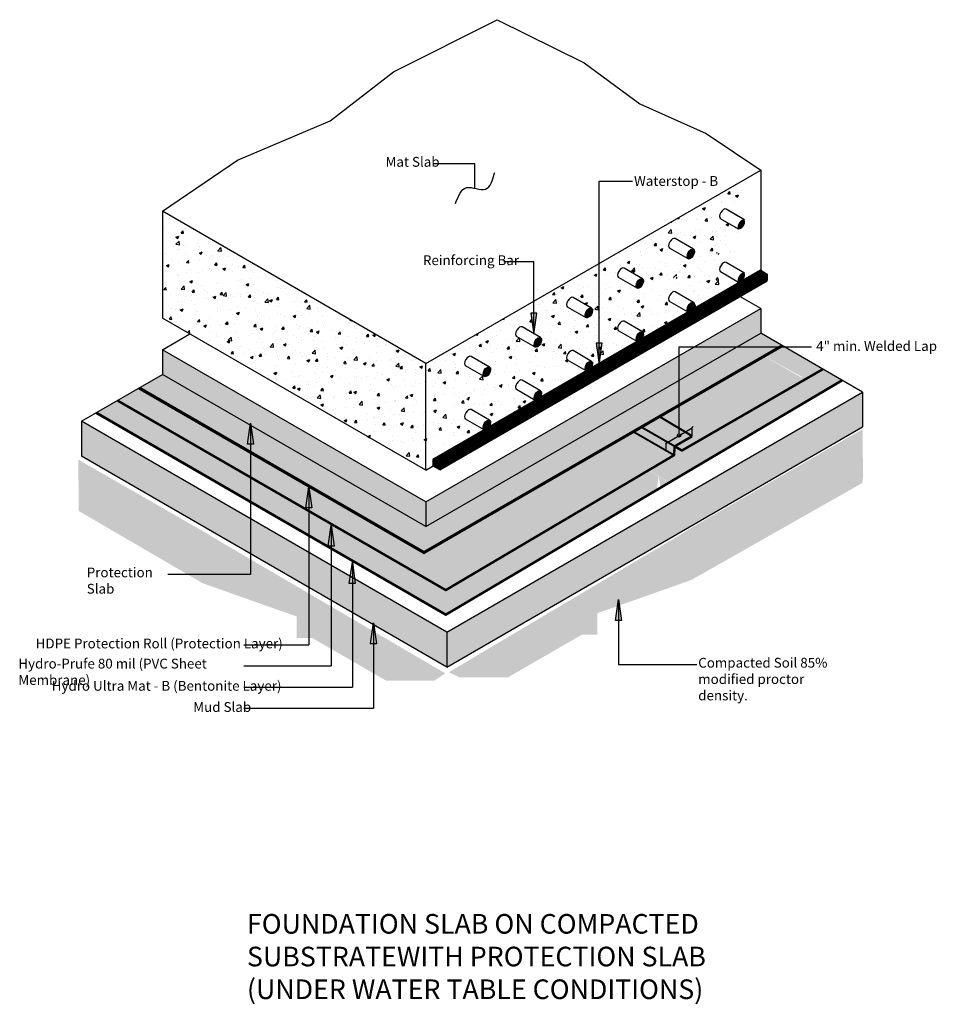
# Model space of a CAD drawing. Units: inches. Extents: x 1035 to 1268, y -1 to 250.
import ezdxf

# ---------------------------------------------------------------- set-up
doc = ezdxf.new("R2010")
doc.units = ezdxf.units.IN
doc.header["$LTSCALE"] = 6
doc.header["$MEASUREMENT"] = 0
for name, color, linetype, lineweight in [('BKG', 7, 'Continuous', 30), ('w-coreflex', 5, 'Continuous', 40), ('w-voltex', 5, 'Continuous', 40), ('w-wsrx', 1, 'Continuous', 40)]:
    doc.layers.add(name, color=color, linetype=linetype, lineweight=lineweight)
doc.styles.get("Standard").update_dxf_attribs({"font": 'arial.ttf', "width": 0.85, "height": 1})
pattern_1 = [(0, (1260.192324423745, 4.649609584311975), (0.46875, 0.9375), [0, -0.9375])]
pattern_2 = [(49.99999999999999, (1260.192324423745, 4.649609584311975), (3.586300913003767, -0.3137606749129755), [0.375, -4.125]), (355, (1260.192324423745, 4.649609584311975), (-0.693756668065, 3.760960668500059), [0.3, -3.3]), (100.45144446, (1260.491182828745, 4.623462864311975), (2.89254423363556, 3.447199954843147), [0.3187009599999998, -3.505710559999998]), (46.18420000000002, (1260.192324423745, 5.649609584311975), (5.336206653357862, -0.8275964039653827), [0.5624999999999997, -6.187499999999997]), (96.63563549, (1260.637008148745, 5.580643049311974), (4.673309728371142, 4.870593003872752), [0.47805171, -5.258568799999999]), (351.1841639899999, (1260.192324423745, 5.649609584311975), (4.673309725273866, 4.870593001349951), [0.45, -4.950000005]), (21, (1260.692324423745, 5.399609584311975), (2.984535260592308, -2.013094453326694), [0.375, -4.125]), (326.0000000000001, (1260.692324423745, 5.399609584311975), (1.216576659607909, 3.625750225234265), [0.3, -3.3]), (71.45144474, (1260.941035693745, 5.231851714311975), (4.201111883649856, 1.612655764031769), [0.31870095, -3.50571056]), (37.50000000000001, (1260.192324423745, 4.649609584311975), (0.06079927658645334, 1.664469269156557), [0, -3.26, 0, -3.35, 0, -3.3125]), (7.499999999999999, (1260.192324423745, 4.649609584311975), (1.315347687210743, 1.972058559411801), [0, -1.91, 0, -3.185, 0, -1.2625]), (327.5, (1259.077324423745, 4.649609584311975), (2.669112180862045, -0.1127743586718988), [0, -1.25, 0, -3.9, 0, -5.175]), (317.5, (1258.577324423745, 4.649609584311975), (2.915930846711931, 0.5005249116615886), [0, -1.625, 0, -2.59, 0, -3.675])]
pattern_3 = [(49.99999999999999, (1032.975650845556, 6.736556221666106), (7.172601826007535, -0.6275213498259511), [0.75, -8.25]), (355, (1032.975650845556, 6.736556221666106), (-1.38751333613, 7.521921337000118), [0.6, -6.6]), (100.45144446, (1033.573367655556, 6.684262781666106), (5.78508846727112, 6.894399909686294), [0.6374019199999992, -7.011421119999993]), (46.18420000000002, (1032.975650845556, 8.736556221666106), (10.67241330671572, -1.655192807930765), [1.124999999999998, -12.37499999999999]), (96.63563549, (1033.865018295556, 8.598623151666107), (9.346619456742284, 9.741186007745505), [0.95610342, -10.5171376]), (351.1841639899999, (1032.975650845556, 8.736556221666106), (9.346619450547731, 9.741186002699902), [0.9, -9.90000001]), (21, (1033.975650845556, 8.236556221666106), (5.969070521184617, -4.026188906653388), [0.75, -8.25]), (326.0000000000001, (1033.975650845556, 8.236556221666106), (2.433153319215817, 7.25150045046853), [0.6, -6.6]), (71.45144474, (1034.473073385556, 7.901040481666108), (8.402223767299711, 3.225311528063538), [0.6374019000000001, -7.01142112]), (37.50000000000001, (1032.975650845556, 6.736556221666106), (0.1215985531729067, 3.328938538313115), [0, -6.52, 0, -6.7, 0, -6.625]), (7.499999999999999, (1032.975650845556, 6.736556221666106), (2.630695374421486, 3.944117118823602), [0, -3.82, 0, -6.37, 0, -2.525]), (327.5, (1030.745650845556, 6.736556221666106), (5.33822436172409, -0.2255487173437976), [0, -2.5, 0, -7.8, 0, -10.35]), (317.5, (1029.745650845556, 6.736556221666106), (5.831861693423862, 1.001049823323177), [0, -3.25, 0, -5.18, 0, -7.35])]

msp = doc.modelspace()

# ---------------------------------------------------------------- hatches: boundary and pattern name
at = {"layer": 'BKG', "linetype": 'Continuous'}
h = msp.add_hatch(dxfattribs=at)
h.set_pattern_fill('AR-CONC', color=252, double=1)
h.set_pattern_definition(pattern_3)
edge = h.paths.add_edge_path()
edge.add_ellipse((1213.930012151844, 200.2858691191991), major_axis=(0.7031250000000004, 1.217848224071867), ratio=0.5300546041909423, start_angle=3.979039320256561e-13, end_angle=180.0000000000005, ccw=False)
edge.add_line((1214.633137151844, 201.5037173432709), (1217.83735052455, 199.6537638899982))
edge.add_line((1217.83735052455, 199.6537638899982), (1217.83735052455, 208.1995230166719))
edge.add_line((1217.83735052455, 208.1995230166718), (1138.15469975287, 162.1947231438992))
edge.add_line((1138.15469975287, 162.1947231438992), (1138.15469975287, 134.9772484380383))
edge.add_line((1138.15469975287, 134.9772484380383), (1140.048950505431, 136.0708946199422))
edge.add_line((1140.048950505431, 136.0708946199422), (1140.048950505431, 137.7584435692302))
edge.add_line((1140.048950505431, 137.7584435692302), (1153.032188638837, 145.2543196005053))
edge.add_ellipse((1153.688975038768, 146.5109351558679), major_axis=(0.7031250000000004, 1.217848224071867), ratio=0.5300546041909423, start_angle=2.218825066159816e-13, end_angle=180.0000000000002)
edge.add_line((1152.985850038768, 145.293086931796), (1148.199487634198, 148.0564945545131))
edge.add_ellipse((1148.978106868012, 149.2307561623707), major_axis=(0.7031250000000004, 1.217848224071867), ratio=0.5300546041909423, start_angle=3.979039320256561e-13, end_angle=180.0000000000005, ccw=False)
edge.add_line((1149.681231868012, 150.4486043864426), (1154.467749169685, 147.6851073338409))
edge.add_ellipse((1153.688975038768, 146.5109351558679), major_axis=(0.7031250000000004, 1.217848224071867), ratio=0.5300546041909423, start_angle=259.7969080540105, end_angle=360.0000000000002, ccw=False)
edge.add_line((1154.199742728414, 145.9284072684155), (1166.022569695604, 152.7543196005052))
edge.add_ellipse((1166.679356095534, 154.0109351558678), major_axis=(0.7031250000000004, 1.217848224071867), ratio=0.5300546041909423, start_angle=2.218825066159816e-13, end_angle=180.0000000000002)
edge.add_line((1165.976231095534, 152.7930869317961), (1161.189868690965, 155.5564945545131))
edge.add_ellipse((1161.968487924778, 156.7307561623707), major_axis=(0.7031250000000004, 1.217848224071867), ratio=0.5300546041909423, start_angle=3.979039320256561e-13, end_angle=180.0000000000005, ccw=False)
edge.add_line((1162.671612924778, 157.9486043864426), (1167.458130226451, 155.185107333841))
edge.add_ellipse((1166.679356095534, 154.0109351558678), major_axis=(0.7031250000000004, 1.217848224071867), ratio=0.5300546041909423, start_angle=259.7969080540151, end_angle=360.0000000000002, ccw=False)
edge.add_line((1167.19012378518, 153.4284072684156), (1179.01295075237, 160.2543196005053))
edge.add_ellipse((1179.669737152301, 161.5109351558679), major_axis=(0.7031250000000004, 1.217848224071867), ratio=0.5300546041909423, start_angle=2.218825066159816e-13, end_angle=180.0000000000002)
edge.add_line((1178.966612152301, 160.293086931796), (1174.180249747732, 163.0564945545131))
edge.add_ellipse((1174.958868981545, 164.2307561623707), major_axis=(0.7031250000000004, 1.217848224071867), ratio=0.5300546041909423, start_angle=3.979039320256561e-13, end_angle=180.0000000000005, ccw=False)
edge.add_line((1175.661993981545, 165.4486043864425), (1180.448511283218, 162.685107333841))
edge.add_ellipse((1179.669737152301, 161.5109351558679), major_axis=(0.7031250000000004, 1.217848224071867), ratio=0.5300546041909423, start_angle=259.796908054008, end_angle=360.0000000000002, ccw=False)
edge.add_line((1180.180504841947, 160.9284072684155), (1192.003331809137, 167.7543196005052))
edge.add_ellipse((1192.660118209067, 169.0109351558678), major_axis=(0.7031250000000004, 1.217848224071867), ratio=0.5300546041909423, start_angle=2.218825066159816e-13, end_angle=180.0000000000002)
edge.add_line((1191.956993209067, 167.793086931796), (1187.170630804498, 170.5564945545131))
edge.add_ellipse((1187.949250038311, 171.7307561623707), major_axis=(0.7031250000000004, 1.217848224071867), ratio=0.5300546041909423, start_angle=3.979039320256561e-13, end_angle=180.0000000000005, ccw=False)
edge.add_line((1188.652375038311, 172.9486043864425), (1193.438892339984, 170.185107333841))
edge.add_ellipse((1192.660118209067, 169.0109351558678), major_axis=(0.7031250000000004, 1.217848224071867), ratio=0.5300546041909423, start_angle=259.7969080540151, end_angle=360.0000000000002, ccw=False)
edge.add_line((1193.170885898713, 168.4284072684156), (1204.993712865903, 175.2543196005052))
edge.add_ellipse((1205.650499265834, 176.5109351558678), major_axis=(0.7031250000000004, 1.217848224071867), ratio=0.5300546041909423, start_angle=2.218825066159816e-13, end_angle=180.0000000000002)
edge.add_line((1204.947374265834, 175.2930869317959), (1200.161011861265, 178.0564945545131))
edge.add_ellipse((1200.939631095078, 179.2307561623707), major_axis=(0.7031250000000004, 1.217848224071867), ratio=0.5300546041909423, start_angle=3.979039320256561e-13, end_angle=180.0000000000005, ccw=False)
edge.add_line((1201.642756095078, 180.4486043864426), (1206.429273396751, 177.6851073338409))
edge.add_ellipse((1205.650499265834, 176.5109351558678), major_axis=(0.7031250000000004, 1.217848224071867), ratio=0.5300546041909423, start_angle=259.7969080540156, end_angle=360.0000000000002, ccw=False)
edge.add_line((1206.16126695548, 175.9284072684156), (1217.83735052455, 182.6695972600988))
edge.add_line((1217.83735052455, 182.6695972600988), (1217.83735052455, 182.8510556689783))
edge.add_line((1217.83735052455, 182.8510556689783), (1213.151392918031, 185.5564945545131))
edge.add_ellipse((1213.930012151844, 186.7307561623707), major_axis=(0.7031250000000004, 1.217848224071867), ratio=0.5300546041909423, start_angle=3.979039320256561e-13, end_angle=180.0000000000005, ccw=False)
edge.add_line((1214.633137151844, 187.9486043864426), (1217.83735052455, 186.0986509331698))
edge.add_line((1217.83735052455, 186.0986509331698), (1217.83735052455, 193.2248894786891))
edge.add_line((1217.83735052455, 193.224889478689), (1140.396270489687, 148.5142610742253))
edge.add_ellipse((1140.048950505431, 149.6273417581581), major_axis=(0, 1.213497275262739), ratio=0.718568591575901, start_angle=201.5911193858207, end_angle=203.4726583162753, ccw=False)
edge.add_ellipse((1140.048950505431, 149.6273417581581), major_axis=(0, 1.213497275262739), ratio=0.718568591575901, start_angle=0, end_angle=201.5911193858207, ccw=False)
edge.add_line((1140.048950505431, 148.6653327897741), (1217.83735052455, 193.5764864806428))
edge.add_line((1217.83735052455, 193.5764864806428), (1217.83735052455, 196.4061686258067))
edge.add_line((1217.83735052455, 196.4061686258066), (1213.151392918031, 199.1116075113414))
edge = h.paths.add_edge_path(flags=17)
edge.add_ellipse((1148.978106868012, 162.7858691191991), major_axis=(0.7031250000000004, 1.217848224071867), ratio=0.5300546041909423, start_angle=3.979039320256561e-13, end_angle=180.0000000000005, ccw=False)
edge.add_line((1149.681231868012, 164.003717343271), (1154.392100038768, 161.2838963367678))
edge.add_ellipse((1153.688975038768, 160.0660481126963), major_axis=(0.7031250000000004, 1.217848224071867), ratio=0.5300546041909423, start_angle=180.0000000000005, end_angle=360.0000000000002, ccw=False)
edge.add_line((1152.985850038768, 158.8481998886244), (1148.274981868012, 161.5680208951272))
edge = h.paths.add_edge_path(flags=17)
edge.add_ellipse((1161.968487924778, 170.2858691191991), major_axis=(0.7031250000000004, 1.217848224071867), ratio=0.5300546041909423, start_angle=3.979039320256561e-13, end_angle=180.0000000000005, ccw=False)
edge.add_line((1162.671612924778, 171.503717343271), (1167.382481095534, 168.7838963367681))
edge.add_ellipse((1166.679356095534, 167.5660481126962), major_axis=(0.7031250000000004, 1.217848224071867), ratio=0.5300546041909423, start_angle=180.0000000000005, end_angle=360.0000000000002, ccw=False)
edge.add_line((1165.976231095535, 166.3481998886242), (1161.265362924778, 169.0680208951272))
edge = h.paths.add_edge_path(flags=17)
edge.add_ellipse((1174.958868981545, 177.7858691191991), major_axis=(0.7031250000000004, 1.217848224071867), ratio=0.5300546041909423, start_angle=3.979039320256561e-13, end_angle=180.0000000000005, ccw=False)
edge.add_line((1175.661993981545, 179.0037173432709), (1180.372862152301, 176.2838963367681))
edge.add_ellipse((1179.669737152301, 175.0660481126963), major_axis=(0.7031250000000004, 1.217848224071867), ratio=0.5300546041909423, start_angle=180.0000000000005, end_angle=360.0000000000002, ccw=False)
edge.add_line((1178.966612152301, 173.8481998886243), (1174.255743981545, 176.5680208951274))
edge = h.paths.add_edge_path(flags=16)
edge.add_ellipse((1187.949250038311, 185.2858691191991), major_axis=(0.7031250000000004, 1.217848224071867), ratio=0.5300546041909423, start_angle=3.979039320256561e-13, end_angle=180.0000000000005, ccw=False)
edge.add_line((1188.652375038311, 186.5037173432709), (1193.363243209067, 183.7838963367682))
edge.add_ellipse((1192.660118209067, 182.5660481126962), major_axis=(0.7031250000000004, 1.217848224071867), ratio=0.5300546041909423, start_angle=180.0000000000005, end_angle=360.0000000000002, ccw=False)
edge.add_line((1191.956993209068, 181.3481998886242), (1187.246125038311, 184.0680208951274))
edge = h.paths.add_edge_path(flags=16)
edge.add_ellipse((1200.939631095078, 192.7858691191991), major_axis=(0.7031250000000004, 1.217848224071867), ratio=0.5300546041909423, start_angle=3.979039320256561e-13, end_angle=180.0000000000005, ccw=False)
edge.add_line((1201.642756095078, 194.003717343271), (1206.353624265834, 191.2838963367678))
edge.add_ellipse((1205.650499265834, 190.0660481126962), major_axis=(0.7031250000000004, 1.217848224071867), ratio=0.5300546041909423, start_angle=180.0000000000005, end_angle=360.0000000000002, ccw=False)
edge.add_line((1204.947374265834, 188.8481998886243), (1200.236506095078, 191.5680208951272))
h = msp.add_hatch(dxfattribs=at)
h.set_pattern_fill('AR-CONC', color=252, double=1)
h.set_pattern_definition(pattern_3)
h.paths.add_polyline_path([(1138.15469975287, 162.1947231438992), (1071.033962456133, 200.9468988903763), (1071.033962456133, 173.7294241845153), (1138.15469975287, 134.9772484380383)])
h = msp.add_hatch(color=252, dxfattribs=at)
h.dxf.hatch_style = 1
edge = h.paths.add_edge_path()
edge.add_ellipse((1218.53780873296, 197.625542728199), major_axis=(0.7031250000000004, 1.217848224071867), ratio=0.5300546041909423, start_angle=180.0000000000002, end_angle=360.0000000000002)
edge.add_ellipse((1218.53780873296, 197.625542728199), major_axis=(0.7031250000000004, 1.217848224071867), ratio=0.5300546041909423, start_angle=2.218825066159817e-13, end_angle=180.0000000000002)
h = msp.add_hatch(color=252, dxfattribs=at)
h.dxf.hatch_style = 1
edge = h.paths.add_edge_path()
edge.add_ellipse((1205.650499265834, 190.0660481126961), major_axis=(0.7031250000000004, 1.217848224071867), ratio=0.5300546041909423, start_angle=180.0000000000002, end_angle=360.0000000000002)
edge.add_ellipse((1205.650499265834, 190.0660481126961), major_axis=(0.7031250000000004, 1.217848224071867), ratio=0.5300546041909423, start_angle=2.218825066159817e-13, end_angle=180.0000000000002)
h = msp.add_hatch(color=252, dxfattribs=at)
h.dxf.hatch_style = 1
edge = h.paths.add_edge_path()
edge.add_ellipse((1192.660118209067, 182.5660481126963), major_axis=(0.7031250000000004, 1.217848224071867), ratio=0.5300546041909423, start_angle=180.0000000000002, end_angle=360.0000000000002)
edge.add_ellipse((1192.660118209067, 182.5660481126963), major_axis=(0.7031250000000004, 1.217848224071867), ratio=0.5300546041909423, start_angle=2.218825066159817e-13, end_angle=180.0000000000002)
h = msp.add_hatch(color=252, dxfattribs=at)
h.dxf.hatch_style = 1
edge = h.paths.add_edge_path()
edge.add_ellipse((1218.53780873296, 184.0704297713706), major_axis=(0.7031250000000004, 1.217848224071867), ratio=0.5300546041909423, start_angle=180.0000000000002, end_angle=360.0000000000002)
edge.add_ellipse((1218.53780873296, 184.0704297713706), major_axis=(0.7031250000000004, 1.217848224071867), ratio=0.5300546041909423, start_angle=2.218825066159817e-13, end_angle=180.0000000000002)
h = msp.add_hatch(dxfattribs=at)
h.set_pattern_fill('AR-SAND', color=252, scale=0.79)
h.set_pattern_definition([(37.50000000000001, (0, 0), (-0.04976475290659044, 1.522190777520395), [0, -1.2008, 0, -1.343, 0, -1.28375]), (7.499999999999999, (0, 0), (1.398123597161504, 2.229495391531495), [0, -0.6478, 0, -1.0823, 0, -0.4147500000000001]), (327.5, (-0.9717, 0), (2.460172070783681, 0.004470652294202304), [0, -0.395, 0, -1.422, 0, -1.8565]), (317.5, (-0.9717, 0), (2.374840017612112, 0.693363696298057), [0, -0.1975, 0, -0.9322, 0, -1.0665])])
h.paths.add_polyline_path([(1071.033962456133, 165.6805816039767), (1071.033962456133, 159.4085087068601), (1138.15469975287, 120.656332960383), (1138.15469975287, 126.9284058574997)])
h.paths.add_polyline_path([(1202.679492768321, 157.9097395772585), (1202.679492768321, 164.1818124743752), (1138.15469975287, 126.9284058574997), (1138.15469975287, 120.656332960383)])
h.paths.add_polyline_path([(1217.417758567702, 166.4188813039192), (1206.55420964112, 166.4188813039192), (1202.679492768321, 164.1818124743752), (1202.679492768321, 157.9097395772585)])
h.paths.add_polyline_path([(1223.460457256071, 169.9076350182812), (1223.460457256071, 176.1797079153979), (1206.55420964112, 166.4188813039192), (1217.417758567702, 166.4188813039192)])
h = msp.add_hatch(color=252, dxfattribs=at)
h.dxf.hatch_style = 1
edge = h.paths.add_edge_path()
edge.add_ellipse((1179.669737152301, 175.0660481126963), major_axis=(0.7031250000000004, 1.217848224071867), ratio=0.5300546041909423, start_angle=180.0000000000002, end_angle=360.0000000000002)
edge.add_ellipse((1179.669737152301, 175.0660481126963), major_axis=(0.7031250000000004, 1.217848224071867), ratio=0.5300546041909423, start_angle=2.218825066159817e-13, end_angle=180.0000000000002)
h = msp.add_hatch(color=252, dxfattribs=at)
h.dxf.hatch_style = 1
edge = h.paths.add_edge_path()
edge.add_ellipse((1205.650499265834, 176.5109351558677), major_axis=(0.7031250000000004, 1.217848224071867), ratio=0.5300546041909423, start_angle=180.0000000000002, end_angle=360.0000000000002)
edge.add_ellipse((1205.650499265834, 176.5109351558677), major_axis=(0.7031250000000004, 1.217848224071867), ratio=0.5300546041909423, start_angle=2.218825066159817e-13, end_angle=180.0000000000002)
at = {"layer": 'BKG'}
h = msp.add_hatch(color=256, dxfattribs=at)
h.dxf.hatch_style = 1
h.paths.add_polyline_path([(1165.684118213264, 169.625084532862), (1166.425033029899, 174.9966687029589), (1164.900438308828, 174.997212795445)])
at = {"layer": 'BKG', "linetype": 'Continuous'}
h = msp.add_hatch(dxfattribs=at)
h.set_pattern_fill('CROSS', color=251, scale=5)
h.set_pattern_definition([(0, (1281.512701326144, -6.456714074743758), (1.25, 1.25), [0.625, -1.875]), (90, (1281.825201326144, -6.769214074743758), (-1.25, 1.25), [0.625, -1.875])])
h.paths.add_polyline_path([(1228.809972822589, 166.8190907659182), (1223.460457256071, 169.9076350182812), (1138.15469975287, 120.656332960383), (1071.033962456133, 159.4085087068601), (1065.194378797394, 156.0370235095315), (1137.664631660648, 114.1963035106914)])
h.paths.add_polyline_path([(1218.46575580509, 165.5823466465824), (1218.46575580509, 169.3323466465824)], flags=16)
h = msp.add_hatch(color=252, dxfattribs=at)
h.dxf.hatch_style = 1
edge = h.paths.add_edge_path()
edge.add_ellipse((1166.679356095534, 167.5660481126962), major_axis=(0.7031250000000004, 1.217848224071867), ratio=0.5300546041909423, start_angle=180.0000000000002, end_angle=360.0000000000002)
edge.add_ellipse((1166.679356095534, 167.5660481126962), major_axis=(0.7031250000000004, 1.217848224071867), ratio=0.5300546041909423, start_angle=2.218825066159817e-13, end_angle=180.0000000000002)
h = msp.add_hatch(color=252, dxfattribs=at)
h.dxf.hatch_style = 1
edge = h.paths.add_edge_path()
edge.add_ellipse((1192.660118209067, 169.0109351558678), major_axis=(0.7031250000000004, 1.217848224071867), ratio=0.5300546041909423, start_angle=180.0000000000002, end_angle=360.0000000000002)
edge.add_ellipse((1192.660118209067, 169.0109351558678), major_axis=(0.7031250000000004, 1.217848224071867), ratio=0.5300546041909423, start_angle=2.218825066159817e-13, end_angle=180.0000000000002)
h = msp.add_hatch(dxfattribs=at)
h.set_pattern_fill('DOTS', color=1, scale=15)
h.set_pattern_definition(pattern_1)
h.paths.add_polyline_path([(1201.364037743475, 138.8029063409772), (1190.693071925617, 144.9637913284309), (1190.67204475189, 144.9513673063722), (1190.67204475189, 144.9759313728425), (1191.116664698302, 144.7192299270947), (1137.664631660648, 113.8586842640725), (1064.901991953015, 155.8682138862221), (1059.534526598573, 152.7693063189688), (1143.224533552444, 104.4508582756696)])
h.paths.add_polyline_path([(1193.17856351435, 145.9096677635818), (1191.116664698302, 144.7192299270947), (1190.693071925617, 144.9637913284309), (1192.731133761133, 146.1679914520449)], flags=17)
h.paths.add_polyline_path([(1192.731133761133, 146.1679914520449), (1190.693071925617, 144.9637913284309), (1201.364037743475, 138.8029063409772), (1201.550936559524, 141.0758759321948)])
edge = h.paths.add_edge_path()
edge.add_line((1197.27516041511, 148.8528547682947), (1194.330073536699, 147.112733874397))
edge.add_arc((1193.9736025835, 146.9021110373334), 0.4140453114907317, 0, 30.5769525982019, ccw=False)
edge.add_arc((1193.9736025835, 146.9021110373333), 0.4140453114907103, -149.42304740181459, 1.972466634470038e-11, ccw=False)
edge.add_line((1193.617131630301, 146.6914882002698), (1192.731133761133, 146.1679914520449))
edge.add_line((1192.731133761133, 146.1679914520449), (1201.550936559524, 141.0758759321948))
edge.add_line((1201.550936559524, 141.0758759321948), (1205.981050599931, 143.6336034659645))
edge.add_line((1205.981050599931, 143.6336034659645), (1197.27516041511, 148.8528547682947))
edge = h.paths.add_edge_path(flags=17)
edge.add_line((1193.9736025835, 150.832165286407), (1197.766311872188, 148.558405512954))
edge.add_line((1197.766311872188, 148.558405512954), (1193.17856351435, 145.9096677635818))
edge.add_line((1193.17856351435, 145.9096677635818), (1192.731133761133, 146.1679914520449))
edge.add_line((1192.731133761133, 146.1679914520449), (1193.617131630301, 146.6914882002698))
edge.add_arc((1193.9736025835, 146.9021110373334), 0.4140453114907462, 180, 210.5769525982053, ccw=False)
edge.add_arc((1193.9736025835, 146.9021110373335), 0.4140453114907388, 89.99999999999812, 180.0000000000039, ccw=False)
edge.add_line((1193.9736025835, 147.3161563488242), (1193.9736025835, 150.832165286407))
edge = h.paths.add_edge_path(flags=16)
edge.add_line((1193.9736025835, 150.832165286407), (1193.9736025835, 147.3161563488242))
edge.add_arc((1193.9736025835, 146.9021110373334), 0.4140453114908382, 30.576952598207015, 89.99999999999221, ccw=False)
edge.add_line((1194.330073536699, 147.112733874397), (1197.27516041511, 148.8528547682947))
edge.add_line((1197.27516041511, 148.8528547682947), (1193.9736025835, 150.832165286407))
h.paths.add_polyline_path([(1239.325895731609, 160.7477198436182), (1229.102359666967, 166.6502811426087), (1197.766311872188, 148.558405512954), (1193.9736025835, 150.832165286407), (1197.27516041511, 148.8528547682947), (1205.981050599931, 143.6336034659645), (1201.555516689058, 141.0785202712142), (1202.35725369377, 140.610348517685), (1203.402099578991, 140.0071064645913)])
h.paths.add_polyline_path([(1233.835927065428, 158.6246461774044), (1234.172639643542, 158.6586813836224), (1228.962230525767, 161.5418184655767), (1222.93818409251, 164.8498339135692)], flags=16)
at = {"layer": 'BKG'}
h = msp.add_hatch(color=256, dxfattribs=at)
h.dxf.hatch_style = 1
h.paths.add_polyline_path([(1182.343661450737, 161.9519298442791), (1183.084576267373, 167.323514014376), (1181.559981546302, 167.324058106862)])
at = {"layer": 'BKG', "linetype": 'Continuous'}
h = msp.add_hatch(dxfattribs=at)
h.set_pattern_fill('DOTS', color=5, scale=15)
h.set_pattern_definition(pattern_1)
h.paths.add_polyline_path([(1059.534526598573, 152.7693063189688), (1054.323951334221, 149.7609792874625), (1143.224533552444, 98.43420421265705), (1152.733489389026, 104.0526234354262), (1152.741275660384, 104.1645841929479), (1155.173965254799, 105.4945921176462), (1153.528143342463, 104.5221491251202), (1196.994079360677, 130.2042381638425), (1197.472782668729, 133.4857508784363), (1195.303847249022, 134.7860451359621), (1194.94675612556, 135.011219953991), (1143.224533552444, 104.4508582756696)])
h.paths.add_polyline_path([(1244.060929129868, 158.0139470365112), (1239.325895731609, 160.7477198436182), (1212.750180355339, 145.4042234172221), (1213.127725524608, 145.1778820466599), (1217.045233424878, 142.8293045001591), (1199.338546475671, 132.3672104451784), (1197.511243375959, 133.4626933746041), (1197.887849028114, 130.7323269221205)])
h.paths.add_polyline_path([(1217.045233424878, 142.8293045001591), (1213.127725524608, 145.1778820466599), (1212.750180355339, 145.4042234172221), (1203.402099578991, 140.0071064645913), (1201.550936559524, 141.0758759321948), (1201.364037743475, 138.8029063409772), (1194.992957937975, 135.0385185507518), (1195.414092253305, 134.7860451359621), (1197.481648812442, 133.5465283220777), (1197.490916751791, 133.6100600760894), (1197.501305251684, 133.5347441283958), (1199.39406965238, 132.4000166216601)])
h = msp.add_hatch(color=252, dxfattribs=at)
h.dxf.hatch_style = 1
edge = h.paths.add_edge_path()
edge.add_ellipse((1153.688975038768, 160.0660481126963), major_axis=(0.7031250000000004, 1.217848224071867), ratio=0.5300546041909423, start_angle=0, end_angle=360)
h = msp.add_hatch(color=252, dxfattribs=at)
h.dxf.hatch_style = 1
edge = h.paths.add_edge_path()
edge.add_ellipse((1179.669737152301, 161.5109351558679), major_axis=(0.7031250000000004, 1.217848224071867), ratio=0.5300546041909423, start_angle=180.0000000000002, end_angle=360.0000000000002)
edge.add_ellipse((1179.669737152301, 161.5109351558679), major_axis=(0.7031250000000004, 1.217848224071867), ratio=0.5300546041909423, start_angle=2.218825066159817e-13, end_angle=180.0000000000002)
h = msp.add_hatch(dxfattribs=at)
h.set_pattern_fill('AR-CONC', color=252, scale=0.5, double=1)
h.set_pattern_definition(pattern_2)
h.paths.add_polyline_path([(1249.441387716982, 146.0230507849827), (1249.441387716982, 154.907537822877), (1143.478222626462, 93.72967593368018), (1143.478222626462, 84.84518889578588)])
h = msp.add_hatch(color=252, dxfattribs=at)
h.dxf.hatch_style = 1
edge = h.paths.add_edge_path()
edge.add_ellipse((1166.679356095534, 154.0109351558678), major_axis=(0.7031250000000004, 1.217848224071867), ratio=0.5300546041909423, start_angle=180.0000000000002, end_angle=360.0000000000002)
edge.add_ellipse((1166.679356095534, 154.0109351558678), major_axis=(0.7031250000000004, 1.217848224071867), ratio=0.5300546041909423, start_angle=2.218825066159817e-13, end_angle=180.0000000000002)
h = msp.add_hatch(dxfattribs=at)
h.set_pattern_fill('AR-CONC', color=252, scale=0.5, double=1)
h.set_pattern_definition(pattern_2)
h.paths.add_polyline_path([(1050.376554868814, 147.4819488755614), (1050.376554868814, 138.597461837667), (1143.478222626462, 84.84518889578588), (1143.478222626462, 93.72967593368024)])
at = {"layer": 'BKG'}
h = msp.add_hatch(color=256, dxfattribs=at)
h.dxf.hatch_style = 1
h.paths.add_polyline_path([(1093.49933354518, 147.0017978936267), (1094.240248361815, 141.6302137235298), (1092.715653640744, 141.6296696310438)])
at = {"layer": 'BKG', "linetype": 'Continuous'}
h = msp.add_hatch(color=252, dxfattribs=at)
h.dxf.hatch_style = 1
edge = h.paths.add_edge_path()
edge.add_ellipse((1153.688975038768, 146.5109351558678), major_axis=(0.7031250000000004, 1.217848224071867), ratio=0.5300546041909423, start_angle=180.0000000000002, end_angle=360.0000000000002)
edge.add_ellipse((1153.688975038768, 146.5109351558678), major_axis=(0.7031250000000004, 1.217848224071867), ratio=0.5300546041909423, start_angle=2.218825066159817e-13, end_angle=180.0000000000002)
at = {"layer": 'BKG'}
h = msp.add_hatch(dxfattribs=at)
h.set_pattern_fill('AR-SAND', color=251, scale=0.5, style=0)
h.set_pattern_definition([(37.50000000000001, (1259.025002565671, -10.04638281456772), (-0.03149667905480408, 0.9634118845065793), [0, -0.76, 0, -0.85, 0, -0.8125]), (7.499999999999999, (1259.025002565671, -10.04638281456772), (0.8848883526338636, 1.41107303261487), [0, -0.41, 0, -0.685, 0, -0.2625]), (327.5, (1258.410002565671, -10.04638281456772), (1.557070930875748, 0.002829526768482471), [0, -0.25, 0, -0.9, 0, -1.175]), (317.5, (1258.410002565671, -10.04638281456772), (1.503063302286147, 0.4388377824671247), [0, -0.125, 0, -0.59, 0, -0.675])])
h.paths.add_polyline_path([(1249.37016341655, 131.7444861989359), (1249.521392696526, 133.104630042187), (1249.43997495856, 145.44029308169), (1205.134261378718, 119.9484322384207), (1203.626576871202, 118.9723950802893), (1202.992636323688, 118.554550028787), (1143.987697802388, 83.51761948781777), (1146.748701033789, 82.2151437072492), (1159.061112248942, 82.21514370724918), (1177.93815880914, 93.11381162028448), (1181.840651912233, 93.11381162028448), (1181.840651912233, 98.56222845246799), (1205.751770529983, 107.0035119020962)])
h = msp.add_hatch(dxfattribs=at)
h.set_pattern_fill('AR-SAND', color=251, scale=0.5, style=0)
h.set_pattern_definition([(37.50000000000001, (1261.993252597684, -10.87806280444897), (-0.03149667905480408, 0.9634118845065793), [0, -0.76, 0, -0.85, 0, -0.8125]), (7.499999999999999, (1261.993252597684, -10.87806280444897), (0.8848883526338636, 1.41107303261487), [0, -0.41, 0, -0.685, 0, -0.2625]), (327.5, (1261.378252597684, -10.87806280444897), (1.557070930875748, 0.002829526768482471), [0, -0.25, 0, -0.9, 0, -1.175]), (317.5, (1261.378252597684, -10.87806280444897), (1.503063302286147, 0.4388377824671247), [0, -0.125, 0, -0.59, 0, -0.675])])
h.paths.add_polyline_path([(1049.665229934675, 124.6368764448517), (1049.665229934675, 128.4505153165001), (1049.615835269132, 137.6921152102015), (1081.948412042035, 119.1167522485395), (1082.723995894861, 118.645004770455), (1084.090037097065, 117.7967427598776), (1143.094975618365, 83.2447812213226), (1140.333972386964, 81.38346371736795), (1128.02156117181, 81.38346371736793), (1109.144514611613, 92.28213163040323), (1105.24202150852, 92.28213163040323), (1105.24202150852, 97.73054846258674), (1081.33090289077, 106.1718319122149)])
at = {"layer": 'BKG', "linetype": 'Continuous'}
h = msp.add_hatch(color=252, dxfattribs=at)
h.dxf.hatch_style = 1
h.paths.add_polyline_path([(1141.510410765644, 136.9146690945862), (1140.048950505431, 137.7584435692302), (1140.048950505431, 136.0708946199422)])
h.paths.add_polyline_path([(1141.672748137527, 136.8209435692302), (1141.510410765644, 136.9146690945862), (1140.048950505431, 136.0708946199422), (1141.672748137527, 135.1333946199422)])
at = {"layer": 'BKG'}
h = msp.add_hatch(color=256, dxfattribs=at)
h.dxf.hatch_style = 1
h.paths.add_polyline_path([(1108.356194191745, 130.7746493428355), (1109.09710900838, 125.4030651727386), (1107.572514287309, 125.4025210802526)])
h = msp.add_hatch(color=256, dxfattribs=at)
h.dxf.hatch_style = 1
h.paths.add_polyline_path([(1114.026847321208, 121.0224180576597), (1114.767762137843, 115.6508338875628), (1113.243167416772, 115.6502897950767)])
h = msp.add_hatch(color=256, dxfattribs=at)
h.dxf.hatch_style = 1
h.paths.add_polyline_path([(1119.433749317676, 111.5337598960367), (1120.174664134311, 106.1621757259398), (1118.65006941324, 106.1616316334538)])
h = msp.add_hatch(color=256, dxfattribs=at)
h.dxf.hatch_style = 1
h.paths.add_polyline_path([(1187.223510664177, 102.0613585853943), (1187.964425480812, 96.68977441529745), (1186.439830759741, 96.6892303228114)])
h = msp.add_hatch(color=256, dxfattribs=at)
h.dxf.hatch_style = 1
h.paths.add_polyline_path([(1124.840651314144, 96.11469115924442), (1125.581566130779, 90.74310698914752), (1124.056971409708, 90.74256289666147)])
at = {"layer": 'w-wsrx'}
h = msp.add_hatch(dxfattribs=at)
h.set_pattern_fill('ANSI31', color=251, scale=2.5, angle=120, style=0)
h.set_pattern_definition([(165, (1147.719923746781, 80.10883999222966), (-0.08088095159453781, -0.3018518207153338), [])])
h.paths.add_polyline_path([(1225.084254888167, 184.9785994452244), (1223.460457256071, 185.9160994452244), (1140.048950505431, 137.7584435692302), (1141.672748137527, 136.8209435692302)])
h = msp.add_hatch(dxfattribs=at)
h.set_pattern_fill('ANSI31', color=251, scale=2.5, angle=30, style=0)
h.set_pattern_definition([(74.99999999999999, (1147.719923746781, 80.10883999222966), (-0.3018518207153338, 0.08088095159453779), [])])
h.paths.add_polyline_path([(1225.084254888167, 183.2910504959364), (1225.084254888167, 184.9785994452244), (1141.672748137527, 136.8209435692302), (1141.672748137527, 135.1333946199422)])

# ---------------------------------------------------------------- linework, layer by layer
at = {"layer": 'BKG', "color": 251}
for p, q in [((1129.903939954374, 236.4827841687415), (1156.317956313902, 249.7692119971198)), ((1156.317956313902, 249.7692119971198), (1178.467968854416, 238.7369290428823)), ((1178.467968854416, 238.7369290428823), (1192.661672607191, 228.2928768846678)), ((1113.764580071387, 223.9817681932171), (1129.903939954374, 236.4827841687415)), ((1192.661672607191, 228.2928768846678), (1209.538762984356, 220.8126776055899)), ((1090.130224611846, 214.0001612531198), (1113.764580071387, 223.9817681932171)), ((1209.538762984356, 220.8126776055899), (1223.460457256071, 211.4460252017974)), ((1071.033962456133, 200.9468988903763), (1090.130224611846, 214.0001612531198)), ((1138.15469975287, 162.1947231438992), (1223.460457256071, 211.4460252017975)), ((1223.460457256071, 211.4460252017974), (1223.460457256071, 185.9160994452244)), ((1138.15469975287, 162.1947231438992), (1071.033962456133, 200.9468988903763)), ((1071.033962456133, 200.9468988903763), (1071.033962456133, 173.7294241845153)), ((1223.460457256071, 185.9160994452244), (1225.084254888167, 184.9785994452244)), ((1225.084254888167, 184.9785994452244), (1225.084254888167, 183.2910504959364)), ((1223.460457256071, 176.1797079153979), (1218.113752742359, 179.266629205667)), ((1223.460457256071, 176.1797079153979), (1223.460457256071, 169.9076350182812)), ((1138.15469975287, 134.9772484380383), (1071.033962456133, 173.7294241845153)), ((1071.033962456133, 165.6805816039767), (1078.004464601941, 169.7050028942461)), ((1249.441387716982, 154.9075378228771), (1223.460457256071, 169.9076350182812)), ((1225.084254888167, 168.9701350182812), (1223.460457256071, 169.9076350182812)), ((1071.033962456133, 165.6805816039767), (1071.033962456133, 159.4085087068601)), ((1138.15469975287, 134.9772484380383), (1138.15469975287, 162.1947231438992)), ((1050.376554868814, 147.4819488755614), (1071.033962456133, 159.4085087068601)), ((1143.478222626462, 93.72967593368021), (1249.441387716982, 154.9075378228771)), ((1249.441387716982, 154.9075378228771), (1249.441387716982, 146.0230507849827)), ((1143.478222626462, 93.72967593368021), (1050.376554868814, 147.4819488755614)), ((1050.376554868814, 147.4819488755614), (1050.376554868814, 138.597461837667)), ((1143.478222626462, 84.84518889578588), (1249.441387716982, 146.0230507849828)), ((1143.478222626462, 84.84518889578588), (1050.376554868814, 138.597461837667)), ((1138.15469975287, 134.9772484380383), (1140.048950505431, 136.0708946199422)), ((1143.478222626462, 93.72967593368018), (1143.478222626462, 84.84518889578588))]:
    msp.add_line(p, q, dxfattribs=at)
at = {"layer": 'BKG'}
for p, q in [((1150.653888150826, 213.033188810433), (1140.075318324629, 213.033188810433)), ((1150.653888150826, 206.7944621207931), (1150.653888150826, 213.033188810433)), ((1182.343661450737, 162.1323920078954), (1182.343661450737, 208.6188250447511)), ((1165.684118213264, 188.0671086010518), (1158.000322340509, 188.0671086010518)), ((1165.684118213264, 169.8509329617965), (1165.684118213264, 188.0671086010518)), ((1093.49933354518, 147.0017978936267), (1093.49933354518, 108.5293220111833)), ((1201.555516689058, 141.0785202712142), (1202.357253693772, 140.6103485176843)), ((1108.356194191745, 130.7746493428355), (1108.356194191745, 90.51388903252402)), ((1114.026847321208, 121.0224180576597), (1114.026847321207, 85.12402864382219)), ((1119.433749317676, 111.5337598960367), (1119.433749317676, 79.73416825512035)), ((1187.223510664177, 102.0613585853943), (1187.223510664177, 85.53464997410953)), ((1124.840651314144, 96.11469115924442), (1124.840651314144, 74.34430786641852))]:
    msp.add_line(p, q, dxfattribs=at)
at = {"layer": 'BKG', "linetype": 'Continuous'}
for p, q in [((1182.343661450737, 208.6188250447511), (1190.778989777088, 208.6188250447511)), ((1202.679492768321, 144.2765220055308), (1202.679492768321, 166.4188813039192)), ((1202.679492768321, 166.4188813039192), (1236.368821460779, 166.4188813039192)), ((1199.377934936711, 141.9117329630788), (1205.981050599931, 145.8132204250013)), ((1205.981050599931, 143.6336034659645), (1205.981050599931, 145.8132204250012)), ((1199.377934936711, 139.7321160040421), (1199.377934936711, 141.9117329630788)), ((1072.403225502808, 108.5293220111832), (1093.49933354518, 108.5293220111833)), ((1091.808924537612, 90.51388903252399), (1108.356194191745, 90.51388903252402)), ((1187.223510664177, 85.53464997410951), (1207.214292186238, 85.53464997410954)), ((1091.792517142841, 85.12402864382216), (1114.026847321207, 85.12402864382219)), ((1091.77610974807, 79.73416825512032), (1119.433749317676, 79.73416825512035)), ((1091.77610974807, 74.34430786641849), (1124.840651314144, 74.34430786641852))]:
    msp.add_line(p, q, dxfattribs=at)
at = {"layer": 'BKG', "color": 252}
for p, q in [((1217.83735052455, 199.6537638899983), (1214.633137151844, 201.503717343271)), ((1219.3440053226, 198.7838963367681), (1214.633137151844, 201.503717343271)), ((1217.83735052455, 196.4061686258067), (1213.226887151844, 199.0680208951272)), ((1206.353624265834, 191.2838963367681), (1201.642756095078, 194.003717343271)), ((1204.947374265834, 188.8481998886244), (1200.236506095078, 191.5680208951272)), ((1193.363243209067, 183.7838963367681), (1188.652375038311, 186.503717343271)), ((1217.83735052455, 186.0986509331699), (1214.633137151844, 187.9486043864426)), ((1219.3440053226, 185.2287833799397), (1214.633137151844, 187.9486043864426)), ((1191.956993209067, 181.3481998886244), (1187.246125038311, 184.0680208951273)), ((1217.83735052455, 182.8510556689783), (1213.226887151844, 185.5129079382988)), ((1180.372862152301, 176.2838963367681), (1175.661993981545, 179.003717343271)), ((1206.353624265834, 177.7287833799397), (1201.642756095078, 180.4486043864426)), ((1178.966612152301, 173.8481998886244), (1174.255743981545, 176.5680208951273)), ((1204.947374265834, 175.293086931796), (1200.236506095078, 178.0129079382988)), ((1167.382481095534, 168.7838963367681), (1162.671612924778, 171.503717343271)), ((1193.363243209067, 170.2287833799397), (1188.652375038311, 172.9486043864426)), ((1165.976231095534, 166.3481998886244), (1161.265362924778, 169.0680208951272)), ((1191.956993209067, 167.793086931796), (1187.246125038311, 170.5129079382989)), ((1154.392100038768, 161.2838963367681), (1149.681231868012, 164.003717343271)), ((1180.372862152301, 162.7287833799397), (1175.661993981545, 165.4486043864426)), ((1152.985850038768, 158.8481998886244), (1148.274981868012, 161.5680208951272)), ((1178.966612152301, 160.293086931796), (1174.255743981545, 163.0129079382989)), ((1167.382481095534, 155.2287833799397), (1162.671612924778, 157.9486043864426)), ((1165.976231095534, 152.793086931796), (1161.265362924778, 155.5129079382988)), ((1152.985850038768, 145.293086931796), (1148.274981868012, 148.0129079382988)), ((1154.392100038768, 147.7287833799397), (1149.681231868012, 150.4486043864426))]:
    msp.add_line(p, q, dxfattribs=at)
at = {"layer": 'BKG', "color": 253}
for p, q in [((1138.15469975287, 126.9284058574997), (1223.460457256071, 176.1797079153979)), ((1138.15469975287, 120.656332960383), (1223.460457256071, 169.9076350182812)), ((1138.15469975287, 126.9284058574997), (1071.033962456133, 165.6805816039767)), ((1138.15469975287, 120.656332960383), (1071.033962456133, 159.4085087068601)), ((1138.15469975287, 126.9284058574997), (1138.15469975287, 120.656332960383))]:
    msp.add_line(p, q, dxfattribs=at)
at = {"layer": 'BKG', "color": 5, "linetype": 'Continuous'}
for p, q in [((1143.224533552444, 98.43420421265705), (1244.060929129868, 158.0139470365112)), ((1054.323951334221, 149.7609792874625), (1143.224533552444, 98.43420421265705))]:
    msp.add_line(p, q, dxfattribs=at)
at = {"layer": 'BKG', "color": 7, "linetype": 'Continuous'}
for p, q in [((1206.146120772801, 146.1177579690444), (1205.81598042706, 145.508682880958)), ((1199.543005109582, 142.216270507122), (1199.212864763841, 141.6071954190356))]:
    msp.add_line(p, q, dxfattribs=at)
at = {"layer": 'BKG'}
for points in [[(1165.684118213264, 169.625084532862), (1166.425033029899, 174.9966687029589), (1164.900438308828, 174.997212795445)], [(1182.343661450737, 161.9519298442791), (1183.084576267373, 167.323514014376), (1181.559981546302, 167.324058106862)], [(1093.49933354518, 147.0017978936267), (1094.240248361815, 141.6302137235298), (1092.715653640744, 141.6296696310438)], [(1108.356194191745, 130.7746493428355), (1109.09710900838, 125.4030651727386), (1107.572514287309, 125.4025210802526)], [(1114.026847321208, 121.0224180576597), (1114.767762137843, 115.6508338875628), (1113.243167416772, 115.6502897950767)], [(1119.433749317676, 111.5337598960367), (1120.174664134311, 106.1621757259398), (1118.65006941324, 106.1616316334538)], [(1187.223510664177, 102.0613585853943), (1187.964425480812, 96.68977441529745), (1186.439830759741, 96.6892303228114)], [(1124.840651314144, 96.11469115924442), (1125.581566130779, 90.74310698914752), (1124.056971409708, 90.74256289666147)]]:
    msp.add_lwpolyline(points, close=True, dxfattribs=at)
at = {"layer": 'BKG', "color": 5, "linetype": 'Continuous', "const_width": 0.5}
msp.add_lwpolyline([(1054.031564489843, 149.5921696641531), (1143.224533552444, 98.0965849660382), (1244.32499888231, 157.8614862938539)], dxfattribs=at)
at = {"layer": 'BKG', "linetype": 'Continuous'}
msp.add_circle((1202.679492768321, 143.8624766940401), 0.4140453114907451, dxfattribs=at)
at = {"layer": 'BKG', "color": 252}
for centre, start_param, end_param in [((1213.930012151844, 200.2858691191991), 0, 3.141592653589793), ((1218.640880322601, 197.5660481126962), 1.828735787106536, 2.969018431360541), ((1200.939631095078, 192.7858691191991), 0, 3.141592653589793), ((1213.930012151844, 186.7307561623707), 0, 3.141592653589793), ((1187.949250038311, 185.2858691191991), 0, 3.141592653589793), ((1200.939631095078, 179.2307561623707), 0, 3.141592653589793), ((1174.958868981545, 177.7858691191991), 0, 3.141592653589793), ((1187.949250038311, 171.7307561623707), 0, 3.141592653589793), ((1161.968487924778, 170.2858691191991), 0, 3.141592653589793), ((1174.958868981545, 164.2307561623707), 0, 3.141592653589793), ((1148.978106868012, 162.7858691191991), 0, 3.141592653589793), ((1161.968487924778, 156.7307561623707), 0, 3.141592653589793), ((1148.978106868012, 149.2307561623707), 0, 3.141592653589793)]:
    msp.add_ellipse(centre, major_axis=(0.7031250000000004, 1.217848224071867), ratio=0.5300546041909422, start_param=start_param, end_param=end_param, dxfattribs=at)
for centre in [(1205.650499265834, 190.0660481126962), (1192.660118209067, 182.5660481126962), (1179.669737152301, 175.0660481126963), (1205.650499265834, 176.5109351558678), (1166.679356095534, 167.5660481126962), (1192.660118209067, 169.0109351558678), (1153.688975038768, 160.0660481126963), (1179.669737152301, 161.5109351558679), (1166.679356095534, 154.0109351558678), (1153.688975038768, 146.5109351558679)]:
    msp.add_ellipse(centre, major_axis=(0.7031250000000004, 1.217848224071867), ratio=0.5300546041909422, dxfattribs=at)
at = {"layer": 'BKG', "linetype": 'Continuous'}
msp.add_spline([(1145.73117232522, 202.9765209852634), (1148.525586620809, 206.9834310866656), (1153.38543808496, 206.6191667130292), (1155.572369466037, 210.3832342305745), (1155.693867629198, 210.86892039399)], degree=3, dxfattribs=at)
at = {"layer": 'w-coreflex', "color": 1}
for p, q in [((1205.981050599931, 143.6336034659645), (1197.766311872188, 148.558405512954)), ((1201.550936559524, 141.0758759321948), (1193.17856351435, 145.9096677635818)), ((1201.364037743475, 138.8029063409772), (1191.116664698302, 144.7192299270948))]:
    msp.add_line(p, q, dxfattribs=at)
at = {"layer": 'w-coreflex', "color": 1, "const_width": 0.625}
for points in [[(1201.550936559524, 141.0758759321948), (1203.402099578991, 140.0071064645913), (1239.325895731609, 160.7477198436182)], [(1059.534526598573, 152.7693063189688), (1143.224533552444, 104.4508582756696), (1201.364037743475, 138.8029063409772), (1201.550936559524, 141.0758759321948), (1205.981050599931, 143.6336034659645)]]:
    msp.add_lwpolyline(points, dxfattribs=at)
at = {"layer": 'w-voltex', "color": 251, "const_width": 0.5}
msp.add_lwpolyline([(1064.901991953015, 155.8682138862221), (1137.664631660648, 113.8586842640725), (1229.102359666967, 166.6502811426087)], dxfattribs=at)
at = {"layer": 'w-voltex', "color": 251}
msp.add_lwpolyline([(1065.194378797394, 156.0370235095315), (1137.664631660648, 114.1963035106914), (1228.809972822589, 166.8190907659182)], dxfattribs=at)
at = {"layer": 'w-wsrx', "color": 251}
for p, q in [((1140.048950505431, 137.7584435692302), (1223.460457256071, 185.9160994452244)), ((1141.672748137527, 136.8209435692302), (1225.084254888167, 184.9785994452245)), ((1141.672748137527, 135.1333946199422), (1225.084254888167, 183.2910504959363)), ((1140.048950505431, 137.7584435692302), (1141.672748137527, 136.8209435692302)), ((1140.048950505431, 137.7584435692302), (1140.048950505431, 136.0708946199422)), ((1141.672748137527, 135.1333946199422), (1140.048950505431, 136.0708946199422)), ((1141.672748137527, 136.8209435692302), (1141.672748137527, 135.1333946199422))]:
    msp.add_line(p, q, dxfattribs=at)

# ---------------------------------------------------------------- texts
at = {"layer": 'BKG', "attachment_point": 1}
for s, insert, char_height, width in [('Mat Slab', (1127.870567677252, 214.8037099796446), 2.5, 64.00707432392392), ('Waterstop - B', (1191.199345594648, 209.929948846582), 2.5, 64.00707432392392), ('Reinforcing Bar', (1137.401569179614, 189.7416659527382), 2.5, 64.00707432392392), ('4" min. Welded Lap', (1237.606378804816, 167.8812322080922), 2.5, 64.00707432392392), ('Protection Slab', (1051.747195582454, 110.2045615795597), 2.5, 22.36608749211814), ('HDPE Protection Roll (Protection Layer)', (1038.727790474355, 92.10258776319421), 2.5, 64.00707432392392), ('Hydro-Prufe 80 mil (PVC Sheet Membrane)', (1034.31557532926, 86.97278792437533), 2.5, 64.00707432392392), ('Compacted Soil 85% modified proctor density.', (1207.551480639101, 87.19289425911614), 2.5, 33.71112239797822), ('Hydro Ultra Mat - B (Bentonite Layer)  ', (1042.826701000251, 81.31056790264529), 2.5, 64.00707432392392), ('Mud Slab', (1078.88449121609, 75.92070695804938), 2.5, 64.00707432392392), ('FOUNDATION SLAB ON COMPACTED SUBSTRATE\\PWITH PROTECTION SLAB\\P(UNDER WATER TABLE CONDITIONS)', (1092.566884889374, 21.92743606621457), 5, 149.0946028328972)]:
    msp.add_mtext(s, dxfattribs=dict(at, insert=insert, char_height=char_height, width=width))

doc.saveas('drawing.dxf')
